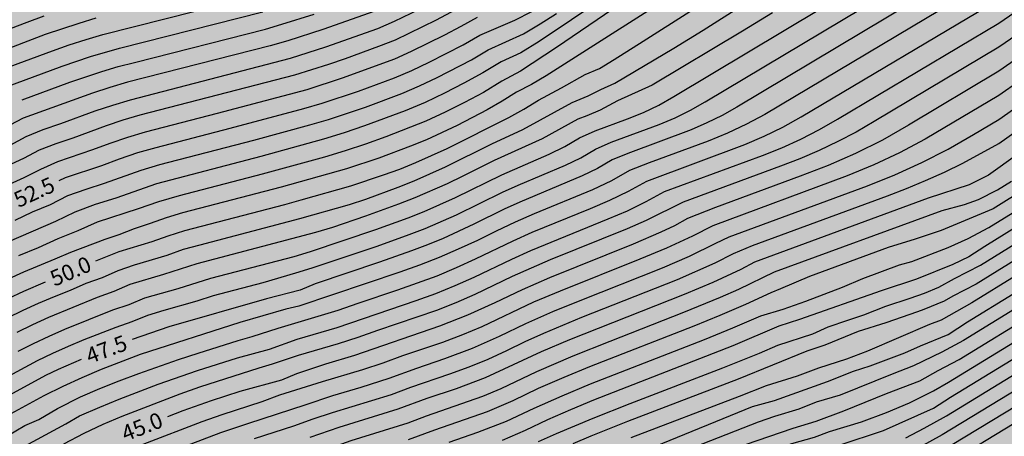
# Model space of a CAD drawing. Units: metres. Extents: x 582044 to 582394, y 4795539 to 4795791.
# Drawn here: x 582182 to 582229, y 4795613 to 4795633 of the extents above; entities that cross this region are included whole.
import ezdxf

# ---------------------------------------------------------------- set-up
doc = ezdxf.new("R2010")
doc.units = ezdxf.units.M
for name, color, linetype in [('020104', 34, 'Continuous'), ('020307', 24, 'Continuous'), ('990504', 63, 'Continuous')]:
    doc.layers.add(name, color=color, linetype=linetype)
doc.layers.add('020105', color=24, linetype='Continuous', lineweight=30)
doc.styles.add('ARIALI', font='ARIALI.TTF', dxfattribs={"height": 1})

msp = doc.modelspace()

# ---------------------------------------------------------------- hatches: boundary and pattern name
at = {"layer": '990504'}
msp.add_hatch(color=256, dxfattribs=at).paths.add_polyline_path([(582394.185, 4795665.246), (582394.187, 4795790.179), (582352.194, 4795790.18), (582351.559, 4795789.349), (582350.755, 4795788.691), (582349.813, 4795788.205), (582348.711, 4795787.839), (582347.587, 4795787.619), (582346.369, 4795787.571), (582345.095, 4795787.697), (582343.915, 4795788.011), (582342.873, 4795788.473), (582340.861, 4795789.613), (582339.982, 4795790.18), (582252.361, 4795790.182), (582252.331, 4795788.891), (582252.391, 4795785.407), (582252.441, 4795784.131), (582252.617, 4795782.821), (582253.261, 4795780.623), (582253.857, 4795778.123), (582254.161, 4795777.029), (582254.655, 4795775.841), (582255.249, 4795774.727), (582257.611, 4795770.758), (582258.329, 4795769.636), (582259.069, 4795768.638), (582261.291, 4795765.826), (582261.905, 4795764.894), (582262.47, 4795763.868), (582263.538, 4795761.414), (582264.07, 4795760.372), (582264.698, 4795759.364), (582265.456, 4795758.378), (582268.046, 4795755.518), (582269.656, 4795753.488), (582270.47, 4795752.534), (582271.376, 4795751.638), (582272.4, 4795750.7), (582275.22, 4795748.506), (582276.08, 4795747.784), (582276.874, 4795746.976), (582278.444, 4795745.072), (582279.422, 4795744.118), (582280.492, 4795743.194), (582284.191, 4795740.504), (582284.959, 4795739.82), (582286.503, 4795737.92), (582287.473, 4795736.942), (582288.581, 4795736.048), (582289.783, 4795735.166), (582292.325, 4795733.454), (582293.375, 4795732.56), (582294.183, 4795731.548), (582294.973, 4795730.372), (582295.861, 4795729.31), (582296.873, 4795728.41), (582297.973, 4795727.576), (582300.331, 4795725.948), (582301.313, 4795725.198), (582304.626, 4795722.15), (582305.662, 4795721.28), (582308.908, 4795719.006), (582309.724, 4795718.286), (582311.93, 4795716.042), (582312.688, 4795715.2), (582314.688, 4795712.47), (582315.326, 4795711.416), (582315.724, 4795710.346), (582315.844, 4795709.248), (582315.82, 4795708.966), (582315.464, 4795707.78), (582315.014, 4795706.744), (582314.52, 4795705.718), (582311.198, 4795700.212), (582310.012, 4795698.046), (582309.366, 4795697.118), (582308.662, 4795696.311), (582307.924, 4795695.559), (582306.374, 4795694.191), (582305.678, 4795693.475), (582304.804, 4795692.725), (582303.812, 4795692.193), (582302.894, 4795691.929), (582301.938, 4795691.903), (582299.886, 4795692.299), (582297.512, 4795692.623), (582296.478, 4795692.819), (582295.498, 4795693.103), (582293.596, 4795693.763), (582292.668, 4795694.041), (582286.732, 4795695.487), (582284.544, 4795696.129), (582282.348, 4795696.827), (582281.169, 4795697.253), (582280.191, 4795697.737), (582279.319, 4795698.343), (582278.487, 4795699.063), (582277.615, 4795699.735), (582275.533, 4795700.973), (582274.517, 4795701.801), (582273.619, 4795702.705), (582272.121, 4795704.393), (582271.411, 4795705.229), (582269.127, 4795708.149), (582267.741, 4795710.031), (582267.237, 4795710.945), (582266.777, 4795711.997), (582266.465, 4795712.959), (582266.355, 4795714.215), (582266.359, 4795715.379), (582266.269, 4795715.815), (582265.867, 4795716.621), (582265.149, 4795717.495), (582264.389, 4795718.223), (582262.62, 4795719.455), (582260.86, 4795720.831), (582259.91, 4795721.507), (582257.808, 4795722.827), (582256.936, 4795723.419), (582255.962, 4795724.149), (582255.026, 4795724.941), (582253.416, 4795726.537), (582252.914, 4795726.871), (582252.564, 4795727.013), (582252.204, 4795727.083), (582251.832, 4795727.079), (582251.468, 4795726.995), (582251.128, 4795726.829), (582250.842, 4795726.599), (582250.606, 4795726.311), (582250.13, 4795725.277), (582249.856, 4795724.189), (582249.798, 4795723.159), (582249.976, 4795722.071), (582250.57, 4795719.849), (582250.588, 4795719.189), (582250.5, 4795718.877), (582249.86, 4795717.993), (582249.15, 4795717.285), (582248.23, 4795716.567), (582247.578, 4795716.245), (582247.236, 4795716.141), (582245.15, 4795715.803), (582244.178, 4795715.607), (582243.17, 4795715.499), (582237.432, 4795715.58), (582236.866, 4795715.508), (582236.618, 4795715.408), (582236.396, 4795715.262), (582236.024, 4795714.868), (582235.47, 4795713.8), (582235.212, 4795712.832), (582235.178, 4795712.508), (582235.204, 4795711.844), (582235.268, 4795711.504), (582235.592, 4795710.626), (582236.252, 4795709.594), (582238.48, 4795706.912), (582239.266, 4795706.038), (582240.114, 4795705.264), (582241.7, 4795703.972), (582242.52, 4795703.082), (582243.148, 4795702.176), (582244.212, 4795700.25), (582244.336, 4795699.966), (582244.514, 4795698.948), (582244.558, 4795697.706), (582244.549, 4795693.144), (582244.333, 4795691.936), (582243.013, 4795687.448), (582241.941, 4795684.256), (582241.309, 4795681.952), (582240.877, 4795680.816), (582240.333, 4795679.784), (582239.477, 4795678.465), (582239.069, 4795678.041), (582238.747, 4795677.786), (582238.621, 4795677.73), (582238.147, 4795677.074), (582237.591, 4795676.482), (582236.305, 4795675.358), (582235.065, 4795674.19), (582232.503, 4795672.32), (582230.503, 4795671.132), (582227.009, 4795668.664), (582225.991, 4795667.87), (582224.601, 4795666.598), (582222.976, 4795665.28), (582221.428, 4795663.906), (582220.766, 4795663.406), (582218.672, 4795661.978), (582217.842, 4795661.326), (582216.24, 4795659.883), (582212.698, 4795656.339), (582211.822, 4795655.555), (582208.144, 4795652.847), (582205.378, 4795651.135), (582203.724, 4795649.937), (582202.586, 4795649.171), (582201.678, 4795648.615), (582198.62, 4795646.921), (582196.916, 4795645.879), (582196.01, 4795645.443), (582194.21, 4795644.835), (582191.812, 4795644.212), (582190.436, 4795643.912), (582186.91, 4795643.34), (582185.61, 4795643.018), (582184.464, 4795642.606), (582182.95, 4795641.956), (582181.796, 4795641.308), (582180.8, 4795640.588), (582179.67, 4795639.656), (582179.108, 4795639.088), (582177.74, 4795637.028), (582176.75, 4795635.796), (582175.436, 4795634.048), (582174.786, 4795633.326), (582173.356, 4795631.936), (582172.506, 4795630.916), (582171.368, 4795629.378), (582170.566, 4795628.144), (582170.28, 4795627.604), (582169.52, 4795625.873), (582169.21, 4795625.317), (582168.752, 4795624.627), (582165.28, 4795620.533), (582163.686, 4795618.221), (582162.524, 4795616.249), (582161.282, 4795614.773), (582159.954, 4795613.013), (582159.344, 4795612.297), (582157.774, 4795610.861), (582156.13, 4795609.213), (582154.34, 4795607.855), (582153.028, 4795606.961), (582150.382, 4795605.414), (582148.136, 4795603.886), (582146.568, 4795602.968), (582145.7, 4795602.534), (582143.414, 4795601.508), (582142.908, 4795601.33), (582142.23, 4795601.174), (582141.842, 4795601.026), (582141.334, 4795600.76), (582140.878, 4795600.454), (582137.64, 4795597.692), (582134.842, 4795594.862), (582133.247, 4795593.418), (582131.511, 4795591.57), (582131.199, 4795591.162), (582130.735, 4795590.432), (582130.521, 4795589.97), (582130.375, 4795589.478), (582130.262, 4795588.502), (582130.292, 4795586.788), (582130.164, 4795584.271), (582130.176, 4795582.471), (582130.25, 4795580.243), (582130.466, 4795576.907), (582130.786, 4795574.683), (582130.894, 4795572.761), (582131.536, 4795569.241), (582132.046, 4795567.083), (582133.272, 4795563.415), (582133.622, 4795562.501), (582134.524, 4795560.397), (582135.582, 4795557.081), (582136.962, 4795553.579), (582137.28, 4795552.887), (582137.517, 4795552.169), (582137.909, 4795551.453), (582138.387, 4795550.025), (582138.779, 4795549.221), (582139.177, 4795547.805), (582140.151, 4795545.837), (582140.249, 4795545.157), (582140.481, 4795544.437), (582140.833, 4795543.021), (582141.613, 4795540.79), (582141.896, 4795540.192), (582151.621, 4795540.191), (582151.629, 4795542.145), (582151.459, 4795544.369), (582151.459, 4795546.129), (582151.411, 4795547.641), (582151.477, 4795548.351), (582151.745, 4795549.223), (582152.253, 4795550.213), (582153.389, 4795551.981), (582153.723, 4795552.407), (582154.117, 4795552.795), (582157.805, 4795555.701), (582158.677, 4795556.241), (582160.077, 4795556.941), (582161.161, 4795557.415), (582164.809, 4795558.861), (582165.909, 4795559.214), (582167.879, 4795559.772), (582169.537, 4795560.37), (582172.085, 4795561.458), (582175.175, 4795562.406), (582176.279, 4795562.936), (582176.605, 4795563.166), (582176.793, 4795563.386), (582176.809, 4795563.336), (582177.481, 4795563.642), (582179.277, 4795564.57), (582179.901, 4795564.792), (582180.429, 4795564.874), (582181.291, 4795564.866), (582182.258, 4795564.742), (582182.95, 4795564.59), (582183.522, 4795564.412), (582183.986, 4795564.202), (582184.534, 4795563.866), (582184.9, 4795563.542), (582185.218, 4795563.152), (582185.498, 4795562.708), (582186.126, 4795561.464), (582186.354, 4795560.79), (582186.684, 4795559.388), (582186.908, 4795558.666), (582187.194, 4795558.032), (582187.862, 4795556.854), (582188.428, 4795555.358), (582188.762, 4795554.708), (582189.136, 4795554.22), (582189.738, 4795553.676), (582190.632, 4795553.02), (582191.506, 4795552.562), (582192.128, 4795552.382), (582192.586, 4795552.314), (582194.324, 4795552.164), (582196.028, 4795552.102), (582197.024, 4795552.11), (582199.932, 4795552.308), (582200.52, 4795552.448), (582201.162, 4795552.7), (582204.692, 4795554.374), (582205.548, 4795555.04), (582206.212, 4795555.74), (582206.566, 4795556.056), (582207.832, 4795556.936), (582208.556, 4795557.3), (582209.112, 4795557.456), (582210.364, 4795557.901), (582212.052, 4795558.919), (582212.936, 4795559.566), (582213.704, 4795560.222), (582214.408, 4795561.102), (582214.894, 4795562.13), (582215.31, 4795563.166), (582215.56, 4795564.37), (582215.654, 4795565.572), (582215.67, 4795566.614), (582215.592, 4795567.75), (582215.352, 4795568.888), (582215.046, 4795569.886), (582214.118, 4795572.094), (582214.02, 4795572.424), (582213.958, 4795572.752), (582213.968, 4795573.428), (582214.6, 4795576.636), (582214.92, 4795577.738), (582215.32, 4795578.71), (582215.788, 4795580.118), (582216.444, 4795581.206), (582217.152, 4795581.944), (582217.738, 4795582.35), (582219.512, 4795583.318), (582220.56, 4795584.044), (582221.226, 4795584.78), (582222.268, 4795585.508), (582223.392, 4795585.993), (582224.41, 4795586.349), (582226.652, 4795587.009), (582227.916, 4795587.467), (582230.968, 4795589.185), (582233.846, 4795590.469), (582234.754, 4795590.951), (582235.694, 4795591.641), (582237.22, 4795593.207), (582238.014, 4795593.831), (582239.016, 4795594.421), (582239.928, 4795594.869), (582243.119, 4795596.213), (582245.281, 4795597.231), (582246.451, 4795597.657), (582250.881, 4795598.799), (582251.843, 4795599.123), (582252.867, 4795599.544), (582253.943, 4795599.92), (582255.199, 4795600.24), (582258.481, 4795600.972), (582259.547, 4795601.262), (582260.559, 4795601.672), (582261.767, 4795602.222), (582263.799, 4795602.96), (582267.147, 4795604.276), (582268.055, 4795604.736), (582270.257, 4795606.012), (582275.217, 4795608.5), (582276.947, 4795609.59), (582277.893, 4795610.108), (582281.141, 4795611.548), (582282.169, 4795612.107), (582284.117, 4795613.353), (582285.089, 4795613.899), (582287.243, 4795614.981), (582288.155, 4795615.607), (582288.431, 4795615.873), (582288.633, 4795616.135), (582288.747, 4795616.355), (582288.785, 4795616.619), (582290.031, 4795618.329), (582292.081, 4795620.821), (582293.269, 4795622.139), (582293.439, 4795622.429), (582294.025, 4795623.941), (582294.387, 4795624.471), (582295.139, 4795625.177), (582296.027, 4795625.719), (582297.251, 4795626.161), (582298.315, 4795626.379), (582299.325, 4795626.487), (582300.344, 4795626.455), (582301.324, 4795626.225), (582303.392, 4795625.573), (582305.552, 4795624.961), (582307.844, 4795624.427), (582310.106, 4795624.073), (582311.306, 4795623.983), (582312.31, 4795623.993), (582313.368, 4795624.118), (582314.434, 4795624.36), (582315.68, 4795624.786), (582317.624, 4795625.746), (582323.264, 4795627.778), (582325.576, 4795628.81), (582326.588, 4795629.154), (582327.692, 4795629.462), (582331.168, 4795630.218), (582333.384, 4795630.952), (582334.374, 4795631.228), (582338.812, 4795632.216), (582341.007, 4795632.796), (582343.217, 4795633.166), (582348.697, 4795633.771), (582349.881, 4795633.779), (582350.977, 4795633.693), (582352.129, 4795633.525), (582353.299, 4795633.277), (582354.425, 4795632.949), (582355.571, 4795632.441), (582356.609, 4795631.851), (582357.727, 4795631.437), (582358.793, 4795631.197), (582359.809, 4795631.039), (582360.977, 4795630.955), (582362.095, 4795631.009), (582363.383, 4795631.389), (582364.395, 4795632.015), (582365.203, 4795632.773), (582365.741, 4795633.731), (582366.005, 4795634.857), (582366.111, 4795635.865), (582366.113, 4795636.989), (582365.925, 4795638.129), (582365.623, 4795639.253), (582365.233, 4795640.349), (582364.175, 4795642.469), (582363.529, 4795643.545), (582362.019, 4795645.515), (582361.683, 4795646.349), (582361.391, 4795647.389), (582360.747, 4795649.405), (582360.487, 4795650.529), (582360.319, 4795651.529), (582360.181, 4795652.705), (582360.139, 4795653.745), (582360.177, 4795654.925), (582360.315, 4795656.007), (582360.505, 4795657.069), (582361.017, 4795659.126), (582361.455, 4795661.254), (582361.779, 4795662.324), (582362.29, 4795663.466), (582363.428, 4795665.498), (582363.936, 4795666.464), (582364.884, 4795668.44), (582365.398, 4795669.308), (582366.084, 4795670.308), (582366.868, 4795671.176), (582367.828, 4795671.884), (582368.726, 4795672.344), (582369.721, 4795672.71), (582370.893, 4795673.032), (582371.891, 4795673.198), (582373.023, 4795673.244), (582376.395, 4795673.196), (582377.619, 4795673.114), (582378.815, 4795672.922), (582380.811, 4795672.456), (582381.815, 4795672.122), (582382.881, 4795671.566), (582385.361, 4795669.89), (582386.343, 4795669.186), (582387.171, 4795668.48), (582387.999, 4795667.666), (582388.765, 4795667.006), (582389.261, 4795666.686), (582390.263, 4795666.298), (582392.333, 4795665.812), (582393.439, 4795665.512)])

# ---------------------------------------------------------------- linework, layer by layer
at = {"layer": '020104', "flags": 128}
for points, elevation in [([(582228.003, 4795646.418), (582206.711, 4795632.115), (582205.844, 4795631.567), (582204.908, 4795631.149), (582204.031, 4795630.618), (582203.13, 4795630.127), (582202.217, 4795629.659), (582201.292, 4795629.214), (582200.345, 4795628.82), (582198.425, 4795628.097), (582197.451, 4795627.774), (582196.473, 4795627.464), (582193.504, 4795626.654), (582188.542, 4795625.352), (582186.606, 4795624.674), (582185.626, 4795624.369), (582184.667, 4795624.008), (582183.743, 4795623.566), (582180.917, 4795622.346)], 51.5), ([(582228.133, 4795643.923), (582207.044, 4795630.478), (582206.352, 4795630.063), (582205.631, 4795629.704), (582204.95, 4795629.272), (582204.249, 4795628.873), (582202.823, 4795628.118), (582201.358, 4795627.44), (582200.607, 4795627.145), (582199.099, 4795626.572), (582197.568, 4795626.062), (582194.463, 4795625.185), (582189.78, 4795623.963), (582189.005, 4795623.737), (582188.247, 4795623.462), (582187.481, 4795623.208), (582186.75, 4795622.924), (582186.094, 4795622.706), (582184.46, 4795622.093), (582183.724, 4795621.763), (582182.234, 4795621.145), (582181.499, 4795620.812)], 50.5), ([(582181.475, 4795618.978), (582182.208, 4795619.338), (582182.949, 4795619.679), (582183.701, 4795619.997), (582184.462, 4795620.294), (582185.208, 4795620.625), (582185.976, 4795620.9), (582186.718, 4795621.238), (582187.494, 4795621.493), (582189.057, 4795621.964), (582189.826, 4795622.237), (582190.611, 4795622.457), (582195.35, 4795623.697), (582197.704, 4795624.372), (582198.482, 4795624.619), (582200.011, 4795625.189), (582200.769, 4795625.495), (582202.263, 4795626.152), (582204.456, 4795627.243), (582205.935, 4795627.933), (582208.27, 4795629.208), (582209.035, 4795629.535), (582209.637, 4795629.836), (582210.299, 4795630.126), (582213.103, 4795631.799), (582214.493, 4795632.655), (582228.263, 4795641.428)], 49.5), ([(582234.012, 4795635.619), (582228.537, 4795631.841), (582222.612, 4795628.308), (582221.762, 4795627.811), (582220.888, 4795627.355), (582219.998, 4795626.931), (582219.092, 4795626.543), (582218.174, 4795626.187), (582213.55, 4795624.485), (582211.79, 4795623.603), (582210.886, 4795623.21), (582207.231, 4795621.731), (582206.324, 4795621.346), (582205.427, 4795620.94), (582203.652, 4795620.084), (582202.748, 4795619.692), (582201.829, 4795619.335), (582200.901, 4795619.006), (582199.033, 4795618.377), (582198.106, 4795618.044), (582197.165, 4795617.749), (582195.274, 4795617.192), (582194.032, 4795616.779), (582193.398, 4795616.591), (582190.586, 4795615.68), (582189.654, 4795615.36), (582186.895, 4795614.298), (582185.99, 4795613.908), (582185.098, 4795613.491), (582184.124, 4795612.984)], 45.5), ([(582228.536, 4795635.275), (582217.425, 4795628.65), (582216.55, 4795628.177), (582215.649, 4795627.754), (582214.728, 4795627.38), (582211.927, 4795626.348), (582211, 4795625.987), (582210.137, 4795625.492), (582209.236, 4795625.069), (582206.478, 4795623.925), (582205.565, 4795623.53), (582204.665, 4795623.107), (582203.775, 4795622.662), (582202.872, 4795622.243), (582201.959, 4795621.848), (582201.032, 4795621.486), (582200.095, 4795621.15), (582195.308, 4795619.538), (582194.679, 4795619.401), (582192.506, 4795618.752), (582187.769, 4795617.233), (582185.912, 4795616.522), (582184.995, 4795616.136), (582184.091, 4795615.72), (582183.2, 4795615.277), (582181.45, 4795614.331)], 47), ([(582236.5, 4795635.141), (582228.538, 4795629.552), (582225.028, 4795627.464), (582223.824, 4795626.829), (582222.593, 4795626.248), (582221.337, 4795625.722), (582214.954, 4795623.361), (582213.985, 4795622.866), (582212.75, 4795622.294), (582211.495, 4795621.767), (582207.7, 4795620.255), (582206.448, 4795619.722), (582203.986, 4795618.561), (582203.064, 4795618.167), (582202.124, 4795617.817), (582200.225, 4795617.168), (582199.282, 4795616.827), (582198.33, 4795616.512), (582196.408, 4795615.936), (582194.378, 4795615.305), (582193.551, 4795614.995), (582191.641, 4795614.379), (582190.695, 4795614.045), (582187.89, 4795612.957)], 44.5), ([(582188.987, 4795612.528), (582191.602, 4795613.529), (582192.927, 4795613.98), (582195.609, 4795614.84), (582196.916, 4795615.292), (582198.258, 4795615.691), (582199.59, 4795616.12), (582200.908, 4795616.593), (582202.232, 4795617.045), (582203.542, 4795617.537), (582204.821, 4795618.107), (582206.081, 4795618.717), (582207.363, 4795619.278), (582208.658, 4795619.809), (582212.561, 4795621.363), (582213.848, 4795621.914), (582215.102, 4795622.534), (582215.736, 4795622.83), (582222.303, 4795625.25), (582223.599, 4795625.779), (582224.872, 4795626.36), (582226.121, 4795626.994), (582227.335, 4795627.691), (582228.538, 4795628.407), (582237.872, 4795635.003)], 44), ([(582211.746, 4795634.71), (582207.535, 4795631.831), (582205.828, 4795630.709), (582204.933, 4795630.224), (582204.06, 4795629.696), (582203.159, 4795629.217), (582202.248, 4795628.757), (582201.324, 4795628.323), (582199.425, 4795627.578), (582198.464, 4795627.233), (582197.495, 4795626.913), (582196.517, 4795626.623), (582193.567, 4795625.807), (582189.617, 4795624.782), (582188.637, 4795624.5), (582187.677, 4795624.154), (582185.733, 4795623.535), (582184.806, 4795623.113), (582183.857, 4795622.739), (582182.929, 4795622.314), (582181.986, 4795621.925)], 51), ([(582182.31, 4795612.899), (582184.234, 4795613.94), (582184.89, 4795614.322), (582185.853, 4795614.744), (582186.771, 4795615.119), (582188.623, 4795615.825), (582190.495, 4795616.476), (582192.385, 4795617.074), (582193.914, 4795617.49), (582195.221, 4795617.965), (582197.121, 4795618.529), (582200.874, 4795619.805), (582201.806, 4795620.142), (582202.726, 4795620.512), (582203.632, 4795620.912), (582205.416, 4795621.777), (582206.32, 4795622.182), (582209.99, 4795623.681), (582210.9, 4795624.073), (582211.793, 4795624.504), (582212.663, 4795624.978), (582217.313, 4795626.691), (582218.23, 4795627.066), (582219.132, 4795627.477), (582220.016, 4795627.925), (582220.876, 4795628.419), (582228.537, 4795632.986), (582230.973, 4795634.671)], 46), ([(582180.743, 4795615.8), (582182.891, 4795616.947), (582183.622, 4795617.299), (582184.363, 4795617.631), (582185.111, 4795617.945), (582186.622, 4795618.537), (582187.388, 4795618.806), (582188.14, 4795619.104), (582188.915, 4795619.348), (582190.476, 4795619.794), (582191.249, 4795620.041), (582193.604, 4795620.66), (582195.162, 4795621.115), (582195.937, 4795621.358), (582199.015, 4795622.391), (582200.544, 4795622.936), (582201.3, 4795623.231), (582202.789, 4795623.878), (582204.977, 4795624.947), (582205.717, 4795625.28), (582207.957, 4795626.234), (582208.687, 4795626.59), (582209.385, 4795627.003), (582210.128, 4795627.326), (582212.412, 4795628.169), (582213.16, 4795628.485), (582213.888, 4795628.844), (582214.591, 4795629.25), (582222.953, 4795634.243)], 48), ([(582181.251, 4795630.791), (582183.609, 4795631.674), (582184.4, 4795631.954), (582185.199, 4795632.215), (582186.004, 4795632.452), (582193.327, 4795634.309)], 56), ([(582181.434, 4795613.365), (582182.289, 4795613.871), (582182.951, 4795614.158), (582183.852, 4795614.677), (582184.943, 4795615.227), (582185.854, 4795615.621), (582186.776, 4795615.992), (582187.705, 4795616.344), (582189.582, 4795616.998), (582190.526, 4795617.308), (582192.421, 4795617.906), (582193.093, 4795618.091), (582194.318, 4795618.497), (582196.226, 4795619.055), (582197.175, 4795619.35), (582198.113, 4795619.679), (582199.998, 4795620.308), (582201.866, 4795620.985), (582202.783, 4795621.369), (582203.689, 4795621.778), (582205.476, 4795622.647), (582206.385, 4795623.048), (582209.144, 4795624.178), (582210.058, 4795624.568), (582210.956, 4795624.993), (582211.822, 4795625.481), (582216.477, 4795627.216), (582217.389, 4795627.611), (582218.281, 4795628.048), (582219.148, 4795628.534), (582228.537, 4795634.131)], 46.5), ([(582193.199, 4795613.248), (582195.056, 4795613.852), (582195.975, 4795614.181), (582196.902, 4795614.485), (582198.772, 4795615.048), (582199.701, 4795615.345), (582200.616, 4795615.686), (582202.463, 4795616.317), (582203.381, 4795616.648), (582204.282, 4795617.023), (582205.168, 4795617.432), (582206.045, 4795617.86), (582206.936, 4795618.26), (582208.738, 4795619.01), (582213.276, 4795620.809), (582215.066, 4795621.589), (582215.931, 4795622.04), (582216.832, 4795622.413), (582223.244, 4795624.773), (582224.152, 4795625.129), (582225.055, 4795625.502), (582225.949, 4795625.897), (582226.823, 4795626.331), (582228.538, 4795627.263), (582238.443, 4795634.32)], 43.5), ([(582202.97, 4795633.737), (582201.813, 4795633.119), (582199.871, 4795632.181), (582199.088, 4795631.869), (582197.503, 4795631.295), (582196.707, 4795631.022), (582195.099, 4795630.515), (582187.756, 4795628.604), (582186.947, 4795628.368), (582186.148, 4795628.099), (582184.565, 4795627.518), (582183.766, 4795627.251), (582182.977, 4795626.954), (582182.232, 4795626.56), (582178.408, 4795624.788)], 53.5), ([(582198.908, 4795633.56), (582196.441, 4795632.678), (582194.776, 4795632.15), (582193.937, 4795631.91), (582187.17, 4795630.174), (582186.331, 4795629.933), (582185.501, 4795629.659), (582182.22, 4795628.463), (582180.666, 4795627.667)], 54.5), ([(582181.381, 4795629.938), (582184.062, 4795630.939), (582185.415, 4795631.403), (582186.79, 4795631.799), (582193.597, 4795633.527)], 55.5), ([(582181.592, 4795627.183), (582182.361, 4795627.597), (582183.17, 4795627.928), (582183.997, 4795628.209), (582185.637, 4795628.814), (582186.465, 4795629.094), (582187.302, 4795629.345), (582194.913, 4795631.324), (582196.579, 4795631.852), (582199.048, 4795632.73), (582199.849, 4795633.079), (582201.425, 4795633.834)], 54), ([(582217.787, 4795633.475), (582216.367, 4795632.603), (582212.077, 4795630.04), (582210.43, 4795629.29), (582209.609, 4795628.853), (582208.981, 4795628.58), (582208.544, 4795628.416), (582206.856, 4795627.486), (582204.581, 4795626.453), (582203.091, 4795625.707), (582202.339, 4795625.349), (582200.811, 4795624.685), (582200.037, 4795624.378), (582198.469, 4795623.815), (582196.892, 4795623.278), (582196.095, 4795623.034), (582190.456, 4795621.554), (582188.874, 4795621.036), (582187.277, 4795620.561), (582186.516, 4795620.225), (582185.73, 4795619.951), (582183.421, 4795618.996), (582182.663, 4795618.65), (582181.915, 4795618.283)], 49), ([(582181.983, 4795617.393), (582182.709, 4795617.768), (582183.448, 4795618.115), (582184.195, 4795618.445), (582186.469, 4795619.358), (582187.244, 4795619.616), (582187.997, 4795619.929), (582189.567, 4795620.38), (582191.124, 4795620.869), (582195.075, 4795621.903), (582195.858, 4795622.137), (582198.955, 4795623.179), (582200.491, 4795623.733), (582201.249, 4795624.038), (582202.744, 4795624.697), (582204.943, 4795625.777), (582207.189, 4795626.757), (582207.922, 4795627.118), (582208.624, 4795627.536), (582209.368, 4795627.866), (582210.901, 4795628.431), (582211.659, 4795628.736), (582212.393, 4795629.094), (582213.098, 4795629.505), (582220.109, 4795633.697)], 48.5), ([(582239.398, 4795633.904), (582228.041, 4795625.756), (582227.122, 4795625.304), (582225.173, 4795624.673), (582216.928, 4795621.619), (582216.278, 4795621.281), (582214.948, 4795620.666), (582213.599, 4795620.095), (582208.148, 4795617.935), (582206.8, 4795617.36), (582204.141, 4795616.129), (582202.769, 4795615.615), (582201.382, 4795615.142), (582200.006, 4795614.638), (582197.206, 4795613.774), (582195.822, 4795613.293)], 43), ([(582203.766, 4795633.253), (582202.999, 4795632.82), (582202.219, 4795632.412), (582200.638, 4795631.634), (582199.835, 4795631.272), (582197.353, 4795630.363), (582195.677, 4795629.823), (582191.421, 4795628.688), (582188.009, 4795627.808), (582187.165, 4795627.555), (582186.332, 4795627.268), (582185.507, 4795626.959), (582183.838, 4795626.397), (582183.037, 4795626.03), (582182.251, 4795625.634), (582179.041, 4795624.183)], 53), ([(582180.809, 4795632.428), (582182.41, 4795633.036), (582183.215, 4795633.327)], 57), ([(582180.91, 4795631.561), (582183.275, 4795632.453), (582184.871, 4795632.991), (582185.679, 4795633.229)], 56.5), ([(582181.831, 4795623.628), (582182.665, 4795624.02), (582183.519, 4795624.366), (582184.337, 4795624.79), (582185.203, 4795625.103), (582186.082, 4795625.381), (582187.817, 4795626), (582188.7, 4795626.266), (582193.159, 4795627.424), (582195.827, 4795628.146), (582196.71, 4795628.408), (582198.459, 4795628.991), (582200.185, 4795629.637), (582201.032, 4795630), (582201.861, 4795630.401), (582203.5, 4795631.245), (582204.292, 4795631.715), (582205.963, 4795632.484), (582206.759, 4795632.948), (582207.539, 4795633.44)], 52), ([(582231.46, 4795626.164), (582228.267, 4795624.163), (582225.793, 4795623.138), (582224.557, 4795622.716), (582223.282, 4795622.327), (582219.543, 4795620.951), (582218.164, 4795620.353), (582217.711, 4795620.175), (582216.508, 4795619.614), (582215.288, 4795619.088), (582214.058, 4795618.586), (582209.106, 4795616.656), (582207.877, 4795616.15), (582206.66, 4795615.619), (582205.462, 4795615.045), (582204.242, 4795614.52), (582201.736, 4795613.641), (582200.489, 4795613.185)], 42), ([(582232.962, 4795625.544), (582227.862, 4795622.373), (582227.109, 4795621.887), (582226.342, 4795621.523), (582224.616, 4795620.816), (582222.949, 4795620.271), (582219.066, 4795618.906), (582218.083, 4795618.581), (582215.903, 4795617.657), (582209.287, 4795615.068), (582208.193, 4795614.614), (582207.108, 4795614.142), (582206.038, 4795613.634), (582204.955, 4795613.156)], 41), ([(582202.43, 4795613.077), (582203.804, 4795613.55), (582205.159, 4795614.071), (582206.472, 4795614.693), (582207.8, 4795615.281), (582209.141, 4795615.839), (582214.556, 4795617.954), (582215.902, 4795618.501), (582217.237, 4795619.073), (582218.301, 4795619.397), (582219.367, 4795619.78), (582221.117, 4795620.435), (582222.074, 4795620.845), (582223.824, 4795621.499), (582224.398, 4795621.663), (582226.12, 4795622.319), (582227.077, 4795622.756), (582228.065, 4795623.268), (582231.315, 4795625.287)], 41.5), ([(582235.668, 4795624.891), (582227.255, 4795619.689), (582225.792, 4795618.878), (582225.245, 4795618.66), (582222.292, 4795617.403), (582221.308, 4795617.021), (582219.969, 4795616.584), (582218.957, 4795616.202), (582217.482, 4795615.749), (582216.202, 4795615.243), (582211.058, 4795613.276)], 39.5), ([(582206.677, 4795613.105), (582207.536, 4795613.491), (582209.272, 4795614.221), (582211.024, 4795614.913), (582215.424, 4795616.6), (582217.17, 4795617.307), (582218.035, 4795617.677), (582219.695, 4795618.223), (582220.433, 4795618.55), (582221.363, 4795618.878), (582222.129, 4795619.124), (582223.168, 4795619.534), (582224.315, 4795619.916), (582224.999, 4795620.161), (582225.682, 4795620.434), (582226.421, 4795620.844), (582227.66, 4795621.478), (582232.311, 4795624.363)], 40.5), ([(582180.701, 4795595.96), (582182.778, 4795597.472), (582183.805, 4795598.244), (582185.941, 4795599.67), (582187.024, 4795600.361), (582191.486, 4795602.909), (582193.823, 4795603.977), (582194.998, 4795604.495), (582196.186, 4795604.984), (582198.575, 4795605.928), (582204.61, 4795608.124), (582207.008, 4795609.045), (582208.173, 4795609.585), (582210.533, 4795610.599), (582214.11, 4795612.037), (582216.506, 4795612.969), (582218.765, 4795613.743), (582219.858, 4795614.071), (582221.171, 4795614.563), (582223.194, 4795615.382), (582224.78, 4795615.983), (582225.649, 4795616.486), (582226.647, 4795617.006), (582237.812, 4795623.85)], 38), ([(582236.745, 4795623.979), (582226.85, 4795617.901), (582225.819, 4795617.349), (582224.479, 4795616.693), (582223.468, 4795616.311), (582221.007, 4795615.3), (582219.859, 4795614.973), (582219.039, 4795614.645), (582217.89, 4795614.29), (582217.105, 4795614.024), (582212.217, 4795612.111)], 38.5), ([(582220.952, 4795612.924), (582223.057, 4795613.634), (582225.423, 4795614.689), (582226.242, 4795615.216), (582239.053, 4795623.03)], 37), ([(582240.576, 4795622.377), (582225.837, 4795613.427), (582224.782, 4795612.843), (582223.675, 4795612.353), (582222.374, 4795611.804), (582221.253, 4795611.395), (582219.886, 4795610.848), (582217.906, 4795610.177), (582205.993, 4795605.346), (582203.704, 4795604.473), (582203.073, 4795604.188), (582201.418, 4795603.595), (582198.006, 4795602.235), (582196.877, 4795601.762), (582194.64, 4795600.766), (582193.529, 4795600.252), (582190.297, 4795598.507), (582189.225, 4795597.915), (582188.176, 4795597.284), (582186.108, 4795595.972), (582183.093, 4795593.874), (582182.098, 4795593.16), (582181.13, 4795592.411)], 36), ([(582207.276, 4795610.86), (582216.843, 4795614.766), (582217.89, 4795615.054), (582220.406, 4795615.956), (582221.636, 4795616.447), (582222.429, 4795616.693), (582224.069, 4795617.321), (582224.807, 4795617.649), (582226.12, 4795618.195), (582227.052, 4795618.794), (582229.217, 4795620.127)], 39), ([(582224.124, 4795613.279), (582224.995, 4795613.736), (582226.04, 4795614.322), (582229.394, 4795616.363)], 36.5), ([(582231.365, 4795616.003), (582225.635, 4795612.532), (582224.278, 4795611.777), (582223.085, 4795611.203), (582221.964, 4795610.848), (582220.514, 4795610.275), (582219.612, 4795609.947), (582218.415, 4795609.569), (582213.602, 4795607.594), (582206.369, 4795604.663), (582203.565, 4795603.587), (582202.734, 4795603.245), (582201.52, 4795602.778), (582197.902, 4795601.316), (582194.333, 4795599.739), (582190.886, 4795597.911), (582189.744, 4795597.287), (582188.628, 4795596.62), (582186.427, 4795595.233), (582183.8, 4795593.425), (582182.928, 4795592.818), (582182.084, 4795592.172), (582181.217, 4795591.557)], 35.5)]:
    msp.add_lwpolyline(points, dxfattribs=dict(at, elevation=elevation))
at = {"layer": '020105', "flags": 128}
for points, elevation in [([(582185.671, 4795621.686), (582186.768, 4795622.133), (582188.334, 4795622.605), (582189.104, 4795622.879), (582189.883, 4795623.128), (582194.629, 4795624.365), (582195.416, 4795624.585), (582197.775, 4795625.257), (582199.328, 4795625.77), (582200.097, 4795626.048), (582200.854, 4795626.356), (582202.344, 4795627.03), (582205.265, 4795628.501), (582205.978, 4795628.901), (582206.674, 4795629.331), (582207.777, 4795629.918), (582208.899, 4795630.546), (582209.567, 4795630.835), (582210.268, 4795631.255), (582211.653, 4795632.124), (582228.198, 4795642.676)], 50), ([(582224.386, 4795633.947), (582216.089, 4795628.999), (582215.39, 4795628.598), (582214.669, 4795628.24), (582213.931, 4795627.918), (582210.913, 4795626.796), (582210.172, 4795626.485), (582209.478, 4795626.076), (582208.755, 4795625.722), (582205.788, 4795624.47), (582205.055, 4795624.138), (582203.611, 4795623.426), (582202.146, 4795622.758), (582201.403, 4795622.447), (582200.651, 4795622.16), (582199.132, 4795621.625), (582196.08, 4795620.598), (582195.367, 4795620.3), (582193.772, 4795619.888), (582189.128, 4795618.557), (582187.386, 4795617.951)], 47.5), ([(582183.921, 4795625.506), (582184.222, 4795625.65), (582185.945, 4795626.221), (582186.795, 4795626.537), (582187.654, 4795626.831), (582188.525, 4795627.082), (582192.039, 4795627.989), (582195.545, 4795628.923), (582196.414, 4795629.185), (582198.135, 4795629.758), (582199.838, 4795630.387), (582200.673, 4795630.74), (582201.49, 4795631.135), (582203.109, 4795631.955), (582203.892, 4795632.413), (582205.558, 4795633.125), (582206.364, 4795633.543)], 52.5), ([(582232.721, 4795633.612), (582228.538, 4795630.697), (582224.249, 4795628.139), (582223.011, 4795627.429), (582221.734, 4795626.791), (582220.427, 4795626.218), (582219.096, 4795625.706), (582215.079, 4795624.228), (582213.756, 4795623.697), (582213.133, 4795623.348), (582212.487, 4795623.045), (582211.176, 4795622.482), (582207.205, 4795620.882), (582205.896, 4795620.314), (582204.611, 4795619.694), (582203.314, 4795619.101), (582201.985, 4795618.58), (582197.937, 4795617.19), (582196.569, 4795616.783), (582195.198, 4795616.32), (582194.485, 4795616.016), (582192.494, 4795615.475), (582191.136, 4795615.037), (582189.792, 4795614.558), (582189.07, 4795614.28)], 45), ([(582182.163, 4795629.341), (582184.43, 4795630.173), (582185.95, 4795630.693), (582186.722, 4795630.917), (582187.499, 4795631.12), (582193.725, 4795632.706), (582194.496, 4795632.932), (582196.028, 4795633.414)], 55), ([(582262.023, 4795632.249), (582251.08, 4795626.852), (582247.505, 4795624.914), (582246.603, 4795624.646), (582245.146, 4795623.578), (582242.835, 4795622.159), (582232.394, 4795615.846), (582230.985, 4795615.07), (582230.073, 4795614.444), (582225.433, 4795611.638), (582224.279, 4795610.959), (582223.109, 4795610.582), (582221.437, 4795609.998), (582208.118, 4795604.535), (582205.446, 4795603.463), (582203.975, 4795602.904), (582202.768, 4795602.405), (582198.76, 4795600.796), (582195.841, 4795599.538)], 35), ([(582190.75, 4795610.628), (582193.338, 4795611.626), (582194.226, 4795611.939), (582196.015, 4795612.527), (582197.791, 4795613.151), (582200.487, 4795613.992), (582201.368, 4795614.325), (582204.033, 4795615.26), (582204.9, 4795615.626), (582206.601, 4795616.433), (582208.331, 4795617.177), (582210.078, 4795617.878), (582213.585, 4795619.249), (582215.325, 4795619.969), (582216.187, 4795620.348), (582217.885, 4795621.16), (582225.835, 4795624.089), (582226.896, 4795624.362), (582227.574, 4795624.601), (582228.47, 4795625.057), (582229.127, 4795625.468)], 42.5), ([(582232.423, 4795623.656), (582228.45, 4795621.198), (582227.457, 4795620.584), (582226.354, 4795620.016), (582225.929, 4795619.779), (582224.972, 4795619.37), (582224.671, 4795619.261), (582223.167, 4795618.742), (582221.855, 4795618.332), (582220.269, 4795617.676), (582219.422, 4795617.403), (582216.157, 4795616.07), (582210.907, 4795614.051), (582209.168, 4795613.353), (582208.304, 4795612.99)], 40), ([(582181.501, 4795619.906), (582182.241, 4795620.254), (582183.274, 4795620.696)], 50), ([(582194.149, 4795603.225), (582195.78, 4795603.944), (582198.949, 4795605.213), (582201.082, 4795606.003), (582202.674, 4795606.527), (582203.213, 4795606.803), (582204.287, 4795607.177), (582206.413, 4795607.991), (582207.464, 4795608.422), (582208.497, 4795608.9), (582210.581, 4795609.812), (582213.743, 4795611.099), (582218.698, 4795613.016), (582219.776, 4795613.306), (582220.487, 4795613.58), (582222.018, 4795614.044), (582223.194, 4795614.481), (582224.288, 4795614.945), (582225.436, 4795615.519), (582226.14, 4795615.921), (582230.981, 4795618.883)], 37.5), ([(582184.968, 4795617.005), (582183.879, 4795616.52), (582183.278, 4795616.234), (582181.027, 4795615.027)], 47.5)]:
    msp.add_lwpolyline(points, dxfattribs=dict(at, elevation=elevation))

# ---------------------------------------------------------------- texts
at = {"layer": '020307', "style": 'ARIALI'}
for s, rotation, p in [('52.5', 24.6418, (582181.993, 4795624.199, 52.499)), ('50.0', 23.3628, (582183.702, 4795620.458, 49.999)), ('47.5', 20.7298, (582185.372, 4795616.783, 47.499)), ('45.0', 21.5838, (582187.071, 4795613.094, 44.999))]:
    msp.add_text(s, height=0.75, rotation=rotation, dxfattribs=at).set_placement(p)

doc.saveas('drawing.dxf')
